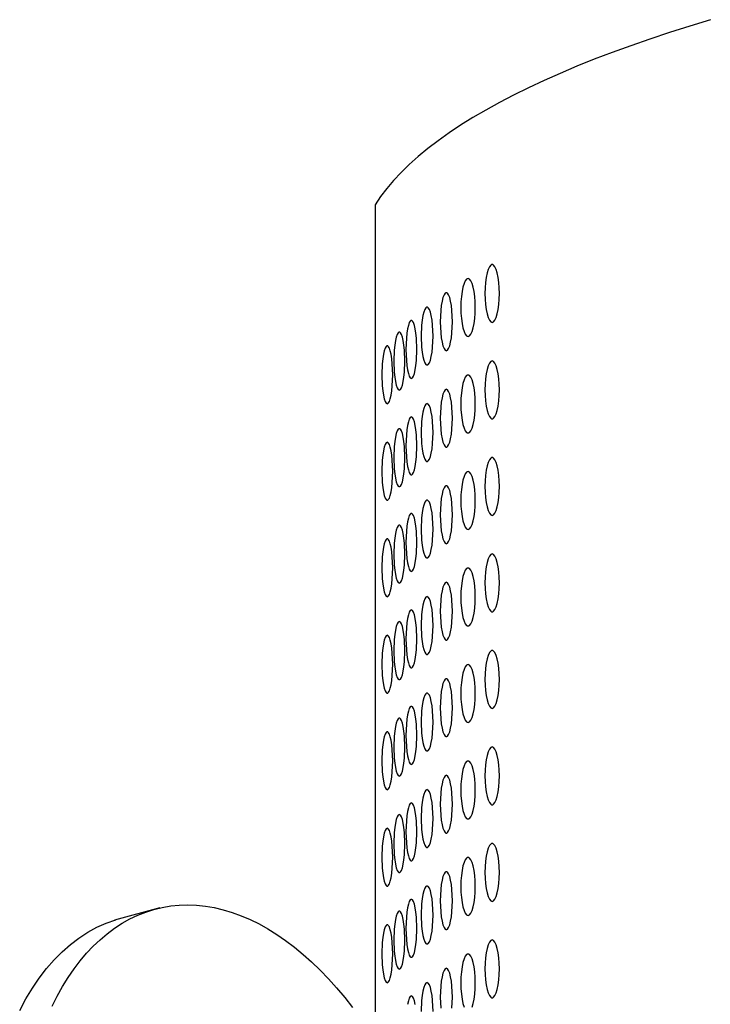
# Model space of a CAD drawing. Extents: x 1412 to 3050, y -5180 to -3915.
# Drawn here: x 1432 to 1489, y -4174 to -4092 of the extents above; entities that cross this region are included whole.
import ezdxf

# ---------------------------------------------------------------- set-up
doc = ezdxf.new("R2010")
doc.units = 0
doc.linetypes.add('SOLID', pattern=[0])
doc.layers.add('ASSI', color=7, linetype='Continuous')
doc.layers.add('FC', color=7, linetype='Continuous')

msp = doc.modelspace()

# ---------------------------------------------------------------- linework, layer by layer
at = {"layer": 'ASSI', "color": 7, "linetype": 'SOLID'}
msp.add_lwpolyline([(1489.383, -4091.951), (1487.658, -4092.475), (1485.978, -4093.009), (1484.345, -4093.552), (1482.76, -4094.105), (1481.222, -4094.666), (1479.734, -4095.235), (1478.295, -4095.813), (1476.907, -4096.399), (1475.57, -4096.993), (1474.284, -4097.594), (1473.051, -4098.202), (1471.87, -4098.817), (1470.744, -4099.438), (1469.671, -4100.066), (1468.653, -4100.699), (1467.689, -4101.338), (1466.782, -4101.982), (1465.93, -4102.632), (1465.135, -4103.286), (1464.397, -4103.944), (1463.715, -4104.606), (1463.092, -4105.272), (1462.526, -4105.941), (1462.018, -4106.613), (1461.568, -4107.288)], dxfattribs=at)
at = {"layer": 'FC', "color": 7, "linetype": 'SOLID'}
for p, q in [((1461.568, -4107.288), (1461.568, -4195.367)), ((1443.712, -4165.587), (1439.947, -4166.596))]:
    msp.add_line(p, q, dxfattribs=at)
for points in [[(1471.868, -4114.645), (1471.857, -4114.176), (1471.823, -4113.726), (1471.767, -4113.311), (1471.693, -4112.947), (1471.602, -4112.649), (1471.498, -4112.427), (1471.385, -4112.291), (1471.327, -4112.256), (1471.268, -4112.245), (1471.209, -4112.256), (1471.151, -4112.291), (1471.039, -4112.427), (1470.935, -4112.649), (1470.844, -4112.947), (1470.769, -4113.311), (1470.714, -4113.726), (1470.68, -4114.176), (1470.668, -4114.645), (1470.68, -4115.113), (1470.714, -4115.563), (1470.769, -4115.978), (1470.844, -4116.342), (1470.935, -4116.64), (1471.039, -4116.862), (1471.151, -4116.998), (1471.209, -4117.033), (1471.268, -4117.045), (1471.327, -4117.033), (1471.385, -4116.998), (1471.498, -4116.862), (1471.602, -4116.64), (1471.693, -4116.342), (1471.767, -4115.978), (1471.823, -4115.563), (1471.857, -4115.113), (1471.868, -4114.645)], [(1469.868, -4115.812), (1469.857, -4115.343), (1469.823, -4114.893), (1469.767, -4114.478), (1469.693, -4114.114), (1469.602, -4113.816), (1469.498, -4113.594), (1469.385, -4113.458), (1469.327, -4113.423), (1469.268, -4113.412), (1469.209, -4113.423), (1469.151, -4113.458), (1469.039, -4113.594), (1468.935, -4113.816), (1468.844, -4114.114), (1468.769, -4114.478), (1468.714, -4114.893), (1468.68, -4115.343), (1468.668, -4115.812), (1468.68, -4116.28), (1468.714, -4116.73), (1468.769, -4117.145), (1468.844, -4117.509), (1468.935, -4117.807), (1469.039, -4118.029), (1469.151, -4118.165), (1469.209, -4118.2), (1469.268, -4118.212), (1469.327, -4118.2), (1469.385, -4118.165), (1469.498, -4118.029), (1469.602, -4117.807), (1469.693, -4117.509), (1469.767, -4117.145), (1469.823, -4116.73), (1469.857, -4116.28), (1469.868, -4115.812)], [(1467.968, -4116.991), (1467.93, -4116.073), (1467.884, -4115.658), (1467.822, -4115.294), (1467.746, -4114.996), (1467.66, -4114.774), (1467.566, -4114.637), (1467.517, -4114.603), (1467.468, -4114.591), (1467.419, -4114.603), (1467.371, -4114.637), (1467.277, -4114.774), (1467.19, -4114.996), (1467.115, -4115.294), (1467.052, -4115.658), (1467.006, -4116.073), (1466.968, -4116.991), (1467.006, -4117.91), (1467.052, -4118.325), (1467.115, -4118.688), (1467.19, -4118.987), (1467.277, -4119.209), (1467.371, -4119.345), (1467.419, -4119.38), (1467.468, -4119.391), (1467.517, -4119.38), (1467.566, -4119.345), (1467.66, -4119.209), (1467.746, -4118.987), (1467.822, -4118.688), (1467.884, -4118.325), (1467.93, -4117.91), (1467.968, -4116.991)], [(1466.368, -4118.181), (1466.33, -4117.263), (1466.284, -4116.848), (1466.222, -4116.484), (1466.146, -4116.186), (1466.06, -4115.964), (1465.966, -4115.827), (1465.917, -4115.793), (1465.868, -4115.781), (1465.819, -4115.793), (1465.771, -4115.827), (1465.677, -4115.964), (1465.59, -4116.186), (1465.515, -4116.484), (1465.452, -4116.848), (1465.406, -4117.263), (1465.368, -4118.181), (1465.406, -4119.1), (1465.452, -4119.515), (1465.515, -4119.878), (1465.59, -4120.177), (1465.677, -4120.398), (1465.771, -4120.535), (1465.819, -4120.57), (1465.868, -4120.581), (1465.917, -4120.57), (1465.966, -4120.535), (1466.06, -4120.398), (1466.146, -4120.177), (1466.222, -4119.878), (1466.284, -4119.515), (1466.33, -4119.1), (1466.368, -4118.181)], [(1465.018, -4119.286), (1464.984, -4118.367), (1464.942, -4117.952), (1464.886, -4117.589), (1464.818, -4117.29), (1464.74, -4117.068), (1464.656, -4116.932), (1464.612, -4116.897), (1464.568, -4116.886), (1464.524, -4116.897), (1464.48, -4116.932), (1464.396, -4117.068), (1464.318, -4117.29), (1464.25, -4117.589), (1464.194, -4117.952), (1464.152, -4118.367), (1464.118, -4119.286), (1464.152, -4120.204), (1464.194, -4120.619), (1464.25, -4120.983), (1464.318, -4121.281), (1464.396, -4121.503), (1464.48, -4121.64), (1464.524, -4121.674), (1464.568, -4121.686), (1464.612, -4121.674), (1464.656, -4121.64), (1464.74, -4121.503), (1464.818, -4121.281), (1464.886, -4120.983), (1464.942, -4120.619), (1464.984, -4120.204), (1465.018, -4119.286)], [(1464.018, -4120.257), (1463.984, -4119.339), (1463.942, -4118.924), (1463.886, -4118.56), (1463.818, -4118.262), (1463.74, -4118.04), (1463.656, -4117.903), (1463.612, -4117.869), (1463.568, -4117.857), (1463.524, -4117.869), (1463.48, -4117.903), (1463.396, -4118.04), (1463.318, -4118.262), (1463.25, -4118.56), (1463.194, -4118.924), (1463.152, -4119.339), (1463.118, -4120.257), (1463.152, -4121.176), (1463.194, -4121.591), (1463.25, -4121.954), (1463.318, -4122.253), (1463.396, -4122.475), (1463.48, -4122.611), (1463.524, -4122.646), (1463.568, -4122.657), (1463.612, -4122.646), (1463.656, -4122.611), (1463.74, -4122.475), (1463.818, -4122.253), (1463.886, -4121.954), (1463.942, -4121.591), (1463.984, -4121.176), (1464.018, -4120.257)], [(1463.018, -4121.388), (1462.984, -4120.47), (1462.942, -4120.055), (1462.886, -4119.691), (1462.818, -4119.393), (1462.74, -4119.171), (1462.656, -4119.034), (1462.612, -4119), (1462.568, -4118.988), (1462.524, -4119), (1462.48, -4119.034), (1462.396, -4119.171), (1462.318, -4119.393), (1462.25, -4119.691), (1462.194, -4120.055), (1462.152, -4120.47), (1462.118, -4121.388), (1462.152, -4122.307), (1462.194, -4122.722), (1462.25, -4123.085), (1462.318, -4123.384), (1462.396, -4123.605), (1462.48, -4123.742), (1462.524, -4123.777), (1462.568, -4123.788), (1462.612, -4123.777), (1462.656, -4123.742), (1462.74, -4123.605), (1462.818, -4123.384), (1462.886, -4123.085), (1462.942, -4122.722), (1462.984, -4122.307), (1463.018, -4121.388)], [(1471.868, -4122.645), (1471.857, -4122.176), (1471.823, -4121.726), (1471.767, -4121.311), (1471.693, -4120.947), (1471.602, -4120.649), (1471.498, -4120.427), (1471.385, -4120.291), (1471.327, -4120.256), (1471.268, -4120.245), (1471.209, -4120.256), (1471.151, -4120.291), (1471.039, -4120.427), (1470.935, -4120.649), (1470.844, -4120.947), (1470.769, -4121.311), (1470.714, -4121.726), (1470.68, -4122.176), (1470.668, -4122.645), (1470.68, -4123.113), (1470.714, -4123.563), (1470.769, -4123.978), (1470.844, -4124.342), (1470.935, -4124.64), (1471.039, -4124.862), (1471.151, -4124.998), (1471.209, -4125.033), (1471.268, -4125.045), (1471.327, -4125.033), (1471.385, -4124.998), (1471.498, -4124.862), (1471.602, -4124.64), (1471.693, -4124.342), (1471.767, -4123.978), (1471.823, -4123.563), (1471.857, -4123.113), (1471.868, -4122.645)], [(1469.868, -4123.812), (1469.857, -4123.343), (1469.823, -4122.893), (1469.767, -4122.478), (1469.693, -4122.114), (1469.602, -4121.816), (1469.498, -4121.594), (1469.385, -4121.458), (1469.327, -4121.423), (1469.268, -4121.412), (1469.209, -4121.423), (1469.151, -4121.458), (1469.039, -4121.594), (1468.935, -4121.816), (1468.844, -4122.114), (1468.769, -4122.478), (1468.714, -4122.893), (1468.68, -4123.343), (1468.668, -4123.812), (1468.68, -4124.28), (1468.714, -4124.73), (1468.769, -4125.145), (1468.844, -4125.509), (1468.935, -4125.807), (1469.039, -4126.029), (1469.151, -4126.165), (1469.209, -4126.2), (1469.268, -4126.212), (1469.327, -4126.2), (1469.385, -4126.165), (1469.498, -4126.029), (1469.602, -4125.807), (1469.693, -4125.509), (1469.767, -4125.145), (1469.823, -4124.73), (1469.857, -4124.28), (1469.868, -4123.812)], [(1467.968, -4124.991), (1467.93, -4124.073), (1467.884, -4123.658), (1467.822, -4123.294), (1467.746, -4122.996), (1467.66, -4122.774), (1467.566, -4122.637), (1467.517, -4122.603), (1467.468, -4122.591), (1467.419, -4122.603), (1467.371, -4122.637), (1467.277, -4122.774), (1467.19, -4122.996), (1467.115, -4123.294), (1467.052, -4123.658), (1467.006, -4124.073), (1466.968, -4124.991), (1467.006, -4125.91), (1467.052, -4126.325), (1467.115, -4126.688), (1467.19, -4126.987), (1467.277, -4127.209), (1467.371, -4127.345), (1467.419, -4127.38), (1467.468, -4127.391), (1467.517, -4127.38), (1467.566, -4127.345), (1467.66, -4127.209), (1467.746, -4126.987), (1467.822, -4126.688), (1467.884, -4126.325), (1467.93, -4125.91), (1467.968, -4124.991)], [(1466.368, -4126.181), (1466.33, -4125.263), (1466.284, -4124.848), (1466.222, -4124.484), (1466.146, -4124.186), (1466.06, -4123.964), (1465.966, -4123.827), (1465.917, -4123.793), (1465.868, -4123.781), (1465.819, -4123.793), (1465.771, -4123.827), (1465.677, -4123.964), (1465.59, -4124.186), (1465.515, -4124.484), (1465.452, -4124.848), (1465.406, -4125.263), (1465.368, -4126.181), (1465.406, -4127.1), (1465.452, -4127.515), (1465.515, -4127.878), (1465.59, -4128.177), (1465.677, -4128.398), (1465.771, -4128.535), (1465.819, -4128.57), (1465.868, -4128.581), (1465.917, -4128.57), (1465.966, -4128.535), (1466.06, -4128.398), (1466.146, -4128.177), (1466.222, -4127.878), (1466.284, -4127.515), (1466.33, -4127.1), (1466.368, -4126.181)], [(1465.018, -4127.286), (1464.984, -4126.367), (1464.942, -4125.952), (1464.886, -4125.589), (1464.818, -4125.29), (1464.74, -4125.068), (1464.656, -4124.932), (1464.612, -4124.897), (1464.568, -4124.886), (1464.524, -4124.897), (1464.48, -4124.932), (1464.396, -4125.068), (1464.318, -4125.29), (1464.25, -4125.589), (1464.194, -4125.952), (1464.152, -4126.367), (1464.118, -4127.286), (1464.152, -4128.204), (1464.194, -4128.619), (1464.25, -4128.983), (1464.318, -4129.281), (1464.396, -4129.503), (1464.48, -4129.64), (1464.524, -4129.674), (1464.568, -4129.686), (1464.612, -4129.674), (1464.656, -4129.64), (1464.74, -4129.503), (1464.818, -4129.281), (1464.886, -4128.983), (1464.942, -4128.619), (1464.984, -4128.204), (1465.018, -4127.286)], [(1464.018, -4128.257), (1463.984, -4127.339), (1463.942, -4126.924), (1463.886, -4126.56), (1463.818, -4126.262), (1463.74, -4126.04), (1463.656, -4125.903), (1463.612, -4125.869), (1463.568, -4125.857), (1463.524, -4125.869), (1463.48, -4125.903), (1463.396, -4126.04), (1463.318, -4126.262), (1463.25, -4126.56), (1463.194, -4126.924), (1463.152, -4127.339), (1463.118, -4128.257), (1463.152, -4129.176), (1463.194, -4129.591), (1463.25, -4129.954), (1463.318, -4130.253), (1463.396, -4130.475), (1463.48, -4130.611), (1463.524, -4130.646), (1463.568, -4130.657), (1463.612, -4130.646), (1463.656, -4130.611), (1463.74, -4130.475), (1463.818, -4130.253), (1463.886, -4129.954), (1463.942, -4129.591), (1463.984, -4129.176), (1464.018, -4128.257)], [(1463.018, -4129.388), (1462.984, -4128.47), (1462.942, -4128.055), (1462.886, -4127.691), (1462.818, -4127.393), (1462.74, -4127.171), (1462.656, -4127.034), (1462.612, -4127), (1462.568, -4126.988), (1462.524, -4127), (1462.48, -4127.034), (1462.396, -4127.171), (1462.318, -4127.393), (1462.25, -4127.691), (1462.194, -4128.055), (1462.152, -4128.47), (1462.118, -4129.388), (1462.152, -4130.307), (1462.194, -4130.722), (1462.25, -4131.085), (1462.318, -4131.384), (1462.396, -4131.605), (1462.48, -4131.742), (1462.524, -4131.777), (1462.568, -4131.788), (1462.612, -4131.777), (1462.656, -4131.742), (1462.74, -4131.605), (1462.818, -4131.384), (1462.886, -4131.085), (1462.942, -4130.722), (1462.984, -4130.307), (1463.018, -4129.388)], [(1471.868, -4130.645), (1471.857, -4130.176), (1471.823, -4129.726), (1471.767, -4129.311), (1471.693, -4128.947), (1471.602, -4128.649), (1471.498, -4128.427), (1471.385, -4128.291), (1471.327, -4128.256), (1471.268, -4128.245), (1471.209, -4128.256), (1471.151, -4128.291), (1471.039, -4128.427), (1470.935, -4128.649), (1470.844, -4128.947), (1470.769, -4129.311), (1470.714, -4129.726), (1470.68, -4130.176), (1470.668, -4130.645), (1470.68, -4131.113), (1470.714, -4131.563), (1470.769, -4131.978), (1470.844, -4132.342), (1470.935, -4132.64), (1471.039, -4132.862), (1471.151, -4132.998), (1471.209, -4133.033), (1471.268, -4133.045), (1471.327, -4133.033), (1471.385, -4132.998), (1471.498, -4132.862), (1471.602, -4132.64), (1471.693, -4132.342), (1471.767, -4131.978), (1471.823, -4131.563), (1471.857, -4131.113), (1471.868, -4130.645)], [(1469.868, -4131.812), (1469.857, -4131.343), (1469.823, -4130.893), (1469.767, -4130.478), (1469.693, -4130.114), (1469.602, -4129.816), (1469.498, -4129.594), (1469.385, -4129.458), (1469.327, -4129.423), (1469.268, -4129.412), (1469.209, -4129.423), (1469.151, -4129.458), (1469.039, -4129.594), (1468.935, -4129.816), (1468.844, -4130.114), (1468.769, -4130.478), (1468.714, -4130.893), (1468.68, -4131.343), (1468.668, -4131.812), (1468.68, -4132.28), (1468.714, -4132.73), (1468.769, -4133.145), (1468.844, -4133.509), (1468.935, -4133.807), (1469.039, -4134.029), (1469.151, -4134.165), (1469.209, -4134.2), (1469.268, -4134.212), (1469.327, -4134.2), (1469.385, -4134.165), (1469.498, -4134.029), (1469.602, -4133.807), (1469.693, -4133.509), (1469.767, -4133.145), (1469.823, -4132.73), (1469.857, -4132.28), (1469.868, -4131.812)], [(1467.968, -4132.991), (1467.93, -4132.073), (1467.884, -4131.658), (1467.822, -4131.294), (1467.746, -4130.996), (1467.66, -4130.774), (1467.566, -4130.637), (1467.517, -4130.603), (1467.468, -4130.591), (1467.419, -4130.603), (1467.371, -4130.637), (1467.277, -4130.774), (1467.19, -4130.996), (1467.115, -4131.294), (1467.052, -4131.658), (1467.006, -4132.073), (1466.968, -4132.991), (1467.006, -4133.91), (1467.052, -4134.325), (1467.115, -4134.688), (1467.19, -4134.987), (1467.277, -4135.209), (1467.371, -4135.345), (1467.419, -4135.38), (1467.468, -4135.391), (1467.517, -4135.38), (1467.566, -4135.345), (1467.66, -4135.209), (1467.746, -4134.987), (1467.822, -4134.688), (1467.884, -4134.325), (1467.93, -4133.91), (1467.968, -4132.991)], [(1466.368, -4134.181), (1466.33, -4133.263), (1466.284, -4132.848), (1466.222, -4132.484), (1466.146, -4132.186), (1466.06, -4131.964), (1465.966, -4131.827), (1465.917, -4131.793), (1465.868, -4131.781), (1465.819, -4131.793), (1465.771, -4131.827), (1465.677, -4131.964), (1465.59, -4132.186), (1465.515, -4132.484), (1465.452, -4132.848), (1465.406, -4133.263), (1465.368, -4134.181), (1465.406, -4135.1), (1465.452, -4135.515), (1465.515, -4135.878), (1465.59, -4136.177), (1465.677, -4136.398), (1465.771, -4136.535), (1465.819, -4136.57), (1465.868, -4136.581), (1465.917, -4136.57), (1465.966, -4136.535), (1466.06, -4136.398), (1466.146, -4136.177), (1466.222, -4135.878), (1466.284, -4135.515), (1466.33, -4135.1), (1466.368, -4134.181)], [(1465.018, -4135.286), (1464.984, -4134.367), (1464.942, -4133.952), (1464.886, -4133.589), (1464.818, -4133.29), (1464.74, -4133.068), (1464.656, -4132.932), (1464.612, -4132.897), (1464.568, -4132.886), (1464.524, -4132.897), (1464.48, -4132.932), (1464.396, -4133.068), (1464.318, -4133.29), (1464.25, -4133.589), (1464.194, -4133.952), (1464.152, -4134.367), (1464.118, -4135.286), (1464.152, -4136.204), (1464.194, -4136.619), (1464.25, -4136.983), (1464.318, -4137.281), (1464.396, -4137.503), (1464.48, -4137.64), (1464.524, -4137.674), (1464.568, -4137.686), (1464.612, -4137.674), (1464.656, -4137.64), (1464.74, -4137.503), (1464.818, -4137.281), (1464.886, -4136.983), (1464.942, -4136.619), (1464.984, -4136.204), (1465.018, -4135.286)], [(1464.018, -4136.257), (1463.984, -4135.339), (1463.942, -4134.924), (1463.886, -4134.56), (1463.818, -4134.262), (1463.74, -4134.04), (1463.656, -4133.903), (1463.612, -4133.869), (1463.568, -4133.857), (1463.524, -4133.869), (1463.48, -4133.903), (1463.396, -4134.04), (1463.318, -4134.262), (1463.25, -4134.56), (1463.194, -4134.924), (1463.152, -4135.339), (1463.118, -4136.257), (1463.152, -4137.176), (1463.194, -4137.591), (1463.25, -4137.954), (1463.318, -4138.253), (1463.396, -4138.475), (1463.48, -4138.611), (1463.524, -4138.646), (1463.568, -4138.657), (1463.612, -4138.646), (1463.656, -4138.611), (1463.74, -4138.475), (1463.818, -4138.253), (1463.886, -4137.954), (1463.942, -4137.591), (1463.984, -4137.176), (1464.018, -4136.257)], [(1463.018, -4137.388), (1462.984, -4136.47), (1462.942, -4136.055), (1462.886, -4135.691), (1462.818, -4135.393), (1462.74, -4135.171), (1462.656, -4135.034), (1462.612, -4135), (1462.568, -4134.988), (1462.524, -4135), (1462.48, -4135.034), (1462.396, -4135.171), (1462.318, -4135.393), (1462.25, -4135.691), (1462.194, -4136.055), (1462.152, -4136.47), (1462.118, -4137.388), (1462.152, -4138.307), (1462.194, -4138.722), (1462.25, -4139.085), (1462.318, -4139.384), (1462.396, -4139.605), (1462.48, -4139.742), (1462.524, -4139.777), (1462.568, -4139.788), (1462.612, -4139.777), (1462.656, -4139.742), (1462.74, -4139.605), (1462.818, -4139.384), (1462.886, -4139.085), (1462.942, -4138.722), (1462.984, -4138.307), (1463.018, -4137.388)], [(1471.868, -4138.645), (1471.857, -4138.176), (1471.823, -4137.726), (1471.767, -4137.311), (1471.693, -4136.947), (1471.602, -4136.649), (1471.498, -4136.427), (1471.385, -4136.291), (1471.327, -4136.256), (1471.268, -4136.245), (1471.209, -4136.256), (1471.151, -4136.291), (1471.039, -4136.427), (1470.935, -4136.649), (1470.844, -4136.947), (1470.769, -4137.311), (1470.714, -4137.726), (1470.68, -4138.176), (1470.668, -4138.645), (1470.68, -4139.113), (1470.714, -4139.563), (1470.769, -4139.978), (1470.844, -4140.342), (1470.935, -4140.64), (1471.039, -4140.862), (1471.151, -4140.998), (1471.209, -4141.033), (1471.268, -4141.045), (1471.327, -4141.033), (1471.385, -4140.998), (1471.498, -4140.862), (1471.602, -4140.64), (1471.693, -4140.342), (1471.767, -4139.978), (1471.823, -4139.563), (1471.857, -4139.113), (1471.868, -4138.645)], [(1469.868, -4139.812), (1469.857, -4139.343), (1469.823, -4138.893), (1469.767, -4138.478), (1469.693, -4138.114), (1469.602, -4137.816), (1469.498, -4137.594), (1469.385, -4137.458), (1469.327, -4137.423), (1469.268, -4137.412), (1469.209, -4137.423), (1469.151, -4137.458), (1469.039, -4137.594), (1468.935, -4137.816), (1468.844, -4138.114), (1468.769, -4138.478), (1468.714, -4138.893), (1468.68, -4139.343), (1468.668, -4139.812), (1468.68, -4140.28), (1468.714, -4140.73), (1468.769, -4141.145), (1468.844, -4141.509), (1468.935, -4141.807), (1469.039, -4142.029), (1469.151, -4142.165), (1469.209, -4142.2), (1469.268, -4142.212), (1469.327, -4142.2), (1469.385, -4142.165), (1469.498, -4142.029), (1469.602, -4141.807), (1469.693, -4141.509), (1469.767, -4141.145), (1469.823, -4140.73), (1469.857, -4140.28), (1469.868, -4139.812)], [(1467.968, -4140.991), (1467.93, -4140.073), (1467.884, -4139.658), (1467.822, -4139.294), (1467.746, -4138.996), (1467.66, -4138.774), (1467.566, -4138.637), (1467.517, -4138.603), (1467.468, -4138.591), (1467.419, -4138.603), (1467.371, -4138.637), (1467.277, -4138.774), (1467.19, -4138.996), (1467.115, -4139.294), (1467.052, -4139.658), (1467.006, -4140.073), (1466.968, -4140.991), (1467.006, -4141.91), (1467.052, -4142.325), (1467.115, -4142.688), (1467.19, -4142.987), (1467.277, -4143.209), (1467.371, -4143.345), (1467.419, -4143.38), (1467.468, -4143.391), (1467.517, -4143.38), (1467.566, -4143.345), (1467.66, -4143.209), (1467.746, -4142.987), (1467.822, -4142.688), (1467.884, -4142.325), (1467.93, -4141.91), (1467.968, -4140.991)], [(1466.368, -4142.181), (1466.33, -4141.263), (1466.284, -4140.848), (1466.222, -4140.484), (1466.146, -4140.186), (1466.06, -4139.964), (1465.966, -4139.827), (1465.917, -4139.793), (1465.868, -4139.781), (1465.819, -4139.793), (1465.771, -4139.827), (1465.677, -4139.964), (1465.59, -4140.186), (1465.515, -4140.484), (1465.452, -4140.848), (1465.406, -4141.263), (1465.368, -4142.181), (1465.406, -4143.1), (1465.452, -4143.515), (1465.515, -4143.878), (1465.59, -4144.177), (1465.677, -4144.398), (1465.771, -4144.535), (1465.819, -4144.57), (1465.868, -4144.581), (1465.917, -4144.57), (1465.966, -4144.535), (1466.06, -4144.398), (1466.146, -4144.177), (1466.222, -4143.878), (1466.284, -4143.515), (1466.33, -4143.1), (1466.368, -4142.181)], [(1465.018, -4143.286), (1464.984, -4142.367), (1464.942, -4141.952), (1464.886, -4141.589), (1464.818, -4141.29), (1464.74, -4141.068), (1464.656, -4140.932), (1464.612, -4140.897), (1464.568, -4140.886), (1464.524, -4140.897), (1464.48, -4140.932), (1464.396, -4141.068), (1464.318, -4141.29), (1464.25, -4141.589), (1464.194, -4141.952), (1464.152, -4142.367), (1464.118, -4143.286), (1464.152, -4144.204), (1464.194, -4144.619), (1464.25, -4144.983), (1464.318, -4145.281), (1464.396, -4145.503), (1464.48, -4145.64), (1464.524, -4145.674), (1464.568, -4145.686), (1464.612, -4145.674), (1464.656, -4145.64), (1464.74, -4145.503), (1464.818, -4145.281), (1464.886, -4144.983), (1464.942, -4144.619), (1464.984, -4144.204), (1465.018, -4143.286)], [(1464.018, -4144.257), (1463.984, -4143.339), (1463.942, -4142.924), (1463.886, -4142.56), (1463.818, -4142.262), (1463.74, -4142.04), (1463.656, -4141.903), (1463.612, -4141.869), (1463.568, -4141.857), (1463.524, -4141.869), (1463.48, -4141.903), (1463.396, -4142.04), (1463.318, -4142.262), (1463.25, -4142.56), (1463.194, -4142.924), (1463.152, -4143.339), (1463.118, -4144.257), (1463.152, -4145.176), (1463.194, -4145.591), (1463.25, -4145.954), (1463.318, -4146.253), (1463.396, -4146.475), (1463.48, -4146.611), (1463.524, -4146.646), (1463.568, -4146.657), (1463.612, -4146.646), (1463.656, -4146.611), (1463.74, -4146.475), (1463.818, -4146.253), (1463.886, -4145.954), (1463.942, -4145.591), (1463.984, -4145.176), (1464.018, -4144.257)], [(1463.018, -4145.388), (1462.984, -4144.47), (1462.942, -4144.055), (1462.886, -4143.691), (1462.818, -4143.393), (1462.74, -4143.171), (1462.656, -4143.034), (1462.612, -4143), (1462.568, -4142.988), (1462.524, -4143), (1462.48, -4143.034), (1462.396, -4143.171), (1462.318, -4143.393), (1462.25, -4143.691), (1462.194, -4144.055), (1462.152, -4144.47), (1462.118, -4145.388), (1462.152, -4146.307), (1462.194, -4146.722), (1462.25, -4147.085), (1462.318, -4147.384), (1462.396, -4147.605), (1462.48, -4147.742), (1462.524, -4147.777), (1462.568, -4147.788), (1462.612, -4147.777), (1462.656, -4147.742), (1462.74, -4147.605), (1462.818, -4147.384), (1462.886, -4147.085), (1462.942, -4146.722), (1462.984, -4146.307), (1463.018, -4145.388)], [(1471.868, -4146.645), (1471.857, -4146.176), (1471.823, -4145.726), (1471.767, -4145.311), (1471.693, -4144.947), (1471.602, -4144.649), (1471.498, -4144.427), (1471.385, -4144.291), (1471.327, -4144.256), (1471.268, -4144.245), (1471.209, -4144.256), (1471.151, -4144.291), (1471.039, -4144.427), (1470.935, -4144.649), (1470.844, -4144.947), (1470.769, -4145.311), (1470.714, -4145.726), (1470.68, -4146.176), (1470.668, -4146.645), (1470.68, -4147.113), (1470.714, -4147.563), (1470.769, -4147.978), (1470.844, -4148.342), (1470.935, -4148.64), (1471.039, -4148.862), (1471.151, -4148.998), (1471.209, -4149.033), (1471.268, -4149.045), (1471.327, -4149.033), (1471.385, -4148.998), (1471.498, -4148.862), (1471.602, -4148.64), (1471.693, -4148.342), (1471.767, -4147.978), (1471.823, -4147.563), (1471.857, -4147.113), (1471.868, -4146.645)], [(1469.868, -4147.812), (1469.857, -4147.343), (1469.823, -4146.893), (1469.767, -4146.478), (1469.693, -4146.114), (1469.602, -4145.816), (1469.498, -4145.594), (1469.385, -4145.458), (1469.327, -4145.423), (1469.268, -4145.412), (1469.209, -4145.423), (1469.151, -4145.458), (1469.039, -4145.594), (1468.935, -4145.816), (1468.844, -4146.114), (1468.769, -4146.478), (1468.714, -4146.893), (1468.68, -4147.343), (1468.668, -4147.812), (1468.68, -4148.28), (1468.714, -4148.73), (1468.769, -4149.145), (1468.844, -4149.509), (1468.935, -4149.807), (1469.039, -4150.029), (1469.151, -4150.165), (1469.209, -4150.2), (1469.268, -4150.212), (1469.327, -4150.2), (1469.385, -4150.165), (1469.498, -4150.029), (1469.602, -4149.807), (1469.693, -4149.509), (1469.767, -4149.145), (1469.823, -4148.73), (1469.857, -4148.28), (1469.868, -4147.812)], [(1467.968, -4148.991), (1467.93, -4148.073), (1467.884, -4147.658), (1467.822, -4147.294), (1467.746, -4146.996), (1467.66, -4146.774), (1467.566, -4146.637), (1467.517, -4146.603), (1467.468, -4146.591), (1467.419, -4146.603), (1467.371, -4146.637), (1467.277, -4146.774), (1467.19, -4146.996), (1467.115, -4147.294), (1467.052, -4147.658), (1467.006, -4148.073), (1466.968, -4148.991), (1467.006, -4149.91), (1467.052, -4150.325), (1467.115, -4150.688), (1467.19, -4150.987), (1467.277, -4151.209), (1467.371, -4151.345), (1467.419, -4151.38), (1467.468, -4151.391), (1467.517, -4151.38), (1467.566, -4151.345), (1467.66, -4151.209), (1467.746, -4150.987), (1467.822, -4150.688), (1467.884, -4150.325), (1467.93, -4149.91), (1467.968, -4148.991)], [(1466.368, -4150.181), (1466.33, -4149.263), (1466.284, -4148.848), (1466.222, -4148.484), (1466.146, -4148.186), (1466.06, -4147.964), (1465.966, -4147.827), (1465.917, -4147.793), (1465.868, -4147.781), (1465.819, -4147.793), (1465.771, -4147.827), (1465.677, -4147.964), (1465.59, -4148.186), (1465.515, -4148.484), (1465.452, -4148.848), (1465.406, -4149.263), (1465.368, -4150.181), (1465.406, -4151.1), (1465.452, -4151.515), (1465.515, -4151.878), (1465.59, -4152.177), (1465.677, -4152.398), (1465.771, -4152.535), (1465.819, -4152.57), (1465.868, -4152.581), (1465.917, -4152.57), (1465.966, -4152.535), (1466.06, -4152.398), (1466.146, -4152.177), (1466.222, -4151.878), (1466.284, -4151.515), (1466.33, -4151.1), (1466.368, -4150.181)], [(1465.018, -4151.286), (1464.984, -4150.367), (1464.942, -4149.952), (1464.886, -4149.589), (1464.818, -4149.29), (1464.74, -4149.068), (1464.656, -4148.932), (1464.612, -4148.897), (1464.568, -4148.886), (1464.524, -4148.897), (1464.48, -4148.932), (1464.396, -4149.068), (1464.318, -4149.29), (1464.25, -4149.589), (1464.194, -4149.952), (1464.152, -4150.367), (1464.118, -4151.286), (1464.152, -4152.204), (1464.194, -4152.619), (1464.25, -4152.983), (1464.318, -4153.281), (1464.396, -4153.503), (1464.48, -4153.64), (1464.524, -4153.674), (1464.568, -4153.686), (1464.612, -4153.674), (1464.656, -4153.64), (1464.74, -4153.503), (1464.818, -4153.281), (1464.886, -4152.983), (1464.942, -4152.619), (1464.984, -4152.204), (1465.018, -4151.286)], [(1464.018, -4152.257), (1463.984, -4151.339), (1463.942, -4150.924), (1463.886, -4150.56), (1463.818, -4150.262), (1463.74, -4150.04), (1463.656, -4149.903), (1463.612, -4149.869), (1463.568, -4149.857), (1463.524, -4149.869), (1463.48, -4149.903), (1463.396, -4150.04), (1463.318, -4150.262), (1463.25, -4150.56), (1463.194, -4150.924), (1463.152, -4151.339), (1463.118, -4152.257), (1463.152, -4153.176), (1463.194, -4153.591), (1463.25, -4153.954), (1463.318, -4154.253), (1463.396, -4154.475), (1463.48, -4154.611), (1463.524, -4154.646), (1463.568, -4154.657), (1463.612, -4154.646), (1463.656, -4154.611), (1463.74, -4154.475), (1463.818, -4154.253), (1463.886, -4153.954), (1463.942, -4153.591), (1463.984, -4153.176), (1464.018, -4152.257)], [(1463.018, -4153.388), (1462.984, -4152.47), (1462.942, -4152.055), (1462.886, -4151.691), (1462.818, -4151.393), (1462.74, -4151.171), (1462.656, -4151.034), (1462.612, -4151), (1462.568, -4150.988), (1462.524, -4151), (1462.48, -4151.034), (1462.396, -4151.171), (1462.318, -4151.393), (1462.25, -4151.691), (1462.194, -4152.055), (1462.152, -4152.47), (1462.118, -4153.388), (1462.152, -4154.307), (1462.194, -4154.722), (1462.25, -4155.085), (1462.318, -4155.384), (1462.396, -4155.605), (1462.48, -4155.742), (1462.524, -4155.777), (1462.568, -4155.788), (1462.612, -4155.777), (1462.656, -4155.742), (1462.74, -4155.605), (1462.818, -4155.384), (1462.886, -4155.085), (1462.942, -4154.722), (1462.984, -4154.307), (1463.018, -4153.388)], [(1471.868, -4154.645), (1471.857, -4154.176), (1471.823, -4153.726), (1471.767, -4153.311), (1471.693, -4152.947), (1471.602, -4152.649), (1471.498, -4152.427), (1471.385, -4152.291), (1471.327, -4152.256), (1471.268, -4152.245), (1471.209, -4152.256), (1471.151, -4152.291), (1471.039, -4152.427), (1470.935, -4152.649), (1470.844, -4152.947), (1470.769, -4153.311), (1470.714, -4153.726), (1470.68, -4154.176), (1470.668, -4154.645), (1470.68, -4155.113), (1470.714, -4155.563), (1470.769, -4155.978), (1470.844, -4156.342), (1470.935, -4156.64), (1471.039, -4156.862), (1471.151, -4156.998), (1471.209, -4157.033), (1471.268, -4157.045), (1471.327, -4157.033), (1471.385, -4156.998), (1471.498, -4156.862), (1471.602, -4156.64), (1471.693, -4156.342), (1471.767, -4155.978), (1471.823, -4155.563), (1471.857, -4155.113), (1471.868, -4154.645)], [(1469.868, -4155.812), (1469.857, -4155.343), (1469.823, -4154.893), (1469.767, -4154.478), (1469.693, -4154.114), (1469.602, -4153.816), (1469.498, -4153.594), (1469.385, -4153.458), (1469.327, -4153.423), (1469.268, -4153.412), (1469.209, -4153.423), (1469.151, -4153.458), (1469.039, -4153.594), (1468.935, -4153.816), (1468.844, -4154.114), (1468.769, -4154.478), (1468.714, -4154.893), (1468.68, -4155.343), (1468.668, -4155.812), (1468.68, -4156.28), (1468.714, -4156.73), (1468.769, -4157.145), (1468.844, -4157.509), (1468.935, -4157.807), (1469.039, -4158.029), (1469.151, -4158.165), (1469.209, -4158.2), (1469.268, -4158.212), (1469.327, -4158.2), (1469.385, -4158.165), (1469.498, -4158.029), (1469.602, -4157.807), (1469.693, -4157.509), (1469.767, -4157.145), (1469.823, -4156.73), (1469.857, -4156.28), (1469.868, -4155.812)], [(1467.968, -4156.991), (1467.93, -4156.073), (1467.884, -4155.658), (1467.822, -4155.294), (1467.746, -4154.996), (1467.66, -4154.774), (1467.566, -4154.637), (1467.517, -4154.603), (1467.468, -4154.591), (1467.419, -4154.603), (1467.371, -4154.637), (1467.277, -4154.774), (1467.19, -4154.996), (1467.115, -4155.294), (1467.052, -4155.658), (1467.006, -4156.073), (1466.968, -4156.991), (1467.006, -4157.91), (1467.052, -4158.325), (1467.115, -4158.688), (1467.19, -4158.987), (1467.277, -4159.209), (1467.371, -4159.345), (1467.419, -4159.38), (1467.468, -4159.391), (1467.517, -4159.38), (1467.566, -4159.345), (1467.66, -4159.209), (1467.746, -4158.987), (1467.822, -4158.688), (1467.884, -4158.325), (1467.93, -4157.91), (1467.968, -4156.991)], [(1466.368, -4158.181), (1466.33, -4157.263), (1466.284, -4156.848), (1466.222, -4156.484), (1466.146, -4156.186), (1466.06, -4155.964), (1465.966, -4155.827), (1465.917, -4155.793), (1465.868, -4155.781), (1465.819, -4155.793), (1465.771, -4155.827), (1465.677, -4155.964), (1465.59, -4156.186), (1465.515, -4156.484), (1465.452, -4156.848), (1465.406, -4157.263), (1465.368, -4158.181), (1465.406, -4159.1), (1465.452, -4159.515), (1465.515, -4159.878), (1465.59, -4160.177), (1465.677, -4160.398), (1465.771, -4160.535), (1465.819, -4160.57), (1465.868, -4160.581), (1465.917, -4160.57), (1465.966, -4160.535), (1466.06, -4160.398), (1466.146, -4160.177), (1466.222, -4159.878), (1466.284, -4159.515), (1466.33, -4159.1), (1466.368, -4158.181)], [(1465.018, -4159.286), (1464.984, -4158.367), (1464.942, -4157.952), (1464.886, -4157.589), (1464.818, -4157.29), (1464.74, -4157.068), (1464.656, -4156.932), (1464.612, -4156.897), (1464.568, -4156.886), (1464.524, -4156.897), (1464.48, -4156.932), (1464.396, -4157.068), (1464.318, -4157.29), (1464.25, -4157.589), (1464.194, -4157.952), (1464.152, -4158.367), (1464.118, -4159.286), (1464.152, -4160.204), (1464.194, -4160.619), (1464.25, -4160.983), (1464.318, -4161.281), (1464.396, -4161.503), (1464.48, -4161.64), (1464.524, -4161.674), (1464.568, -4161.686), (1464.612, -4161.674), (1464.656, -4161.64), (1464.74, -4161.503), (1464.818, -4161.281), (1464.886, -4160.983), (1464.942, -4160.619), (1464.984, -4160.204), (1465.018, -4159.286)], [(1464.018, -4160.257), (1463.984, -4159.339), (1463.942, -4158.924), (1463.886, -4158.56), (1463.818, -4158.262), (1463.74, -4158.04), (1463.656, -4157.903), (1463.612, -4157.869), (1463.568, -4157.857), (1463.524, -4157.869), (1463.48, -4157.903), (1463.396, -4158.04), (1463.318, -4158.262), (1463.25, -4158.56), (1463.194, -4158.924), (1463.152, -4159.339), (1463.118, -4160.257), (1463.152, -4161.176), (1463.194, -4161.591), (1463.25, -4161.954), (1463.318, -4162.253), (1463.396, -4162.475), (1463.48, -4162.611), (1463.524, -4162.646), (1463.568, -4162.657), (1463.612, -4162.646), (1463.656, -4162.611), (1463.74, -4162.475), (1463.818, -4162.253), (1463.886, -4161.954), (1463.942, -4161.591), (1463.984, -4161.176), (1464.018, -4160.257)], [(1463.018, -4161.388), (1462.984, -4160.47), (1462.942, -4160.055), (1462.886, -4159.691), (1462.818, -4159.393), (1462.74, -4159.171), (1462.656, -4159.034), (1462.612, -4159), (1462.568, -4158.988), (1462.524, -4159), (1462.48, -4159.034), (1462.396, -4159.171), (1462.318, -4159.393), (1462.25, -4159.691), (1462.194, -4160.055), (1462.152, -4160.47), (1462.118, -4161.388), (1462.152, -4162.307), (1462.194, -4162.722), (1462.25, -4163.085), (1462.318, -4163.384), (1462.396, -4163.605), (1462.48, -4163.742), (1462.524, -4163.777), (1462.568, -4163.788), (1462.612, -4163.777), (1462.656, -4163.742), (1462.74, -4163.605), (1462.818, -4163.384), (1462.886, -4163.085), (1462.942, -4162.722), (1462.984, -4162.307), (1463.018, -4161.388)], [(1471.868, -4162.645), (1471.857, -4162.176), (1471.823, -4161.726), (1471.767, -4161.311), (1471.693, -4160.947), (1471.602, -4160.649), (1471.498, -4160.427), (1471.385, -4160.291), (1471.327, -4160.256), (1471.268, -4160.245), (1471.209, -4160.256), (1471.151, -4160.291), (1471.039, -4160.427), (1470.935, -4160.649), (1470.844, -4160.947), (1470.769, -4161.311), (1470.714, -4161.726), (1470.68, -4162.176), (1470.668, -4162.645), (1470.68, -4163.113), (1470.714, -4163.563), (1470.769, -4163.978), (1470.844, -4164.342), (1470.935, -4164.64), (1471.039, -4164.862), (1471.151, -4164.998), (1471.209, -4165.033), (1471.268, -4165.045), (1471.327, -4165.033), (1471.385, -4164.998), (1471.498, -4164.862), (1471.602, -4164.64), (1471.693, -4164.342), (1471.767, -4163.978), (1471.823, -4163.563), (1471.857, -4163.113), (1471.868, -4162.645)], [(1469.868, -4163.812), (1469.857, -4163.343), (1469.823, -4162.893), (1469.767, -4162.478), (1469.693, -4162.114), (1469.602, -4161.816), (1469.498, -4161.594), (1469.385, -4161.458), (1469.327, -4161.423), (1469.268, -4161.412), (1469.209, -4161.423), (1469.151, -4161.458), (1469.039, -4161.594), (1468.935, -4161.816), (1468.844, -4162.114), (1468.769, -4162.478), (1468.714, -4162.893), (1468.68, -4163.343), (1468.668, -4163.812), (1468.68, -4164.28), (1468.714, -4164.73), (1468.769, -4165.145), (1468.844, -4165.509), (1468.935, -4165.807), (1469.039, -4166.029), (1469.151, -4166.165), (1469.209, -4166.2), (1469.268, -4166.212), (1469.327, -4166.2), (1469.385, -4166.165), (1469.498, -4166.029), (1469.602, -4165.807), (1469.693, -4165.509), (1469.767, -4165.145), (1469.823, -4164.73), (1469.857, -4164.28), (1469.868, -4163.812)], [(1467.968, -4164.991), (1467.93, -4164.073), (1467.884, -4163.658), (1467.822, -4163.294), (1467.746, -4162.996), (1467.66, -4162.774), (1467.566, -4162.637), (1467.517, -4162.603), (1467.468, -4162.591), (1467.419, -4162.603), (1467.371, -4162.637), (1467.277, -4162.774), (1467.19, -4162.996), (1467.115, -4163.294), (1467.052, -4163.658), (1467.006, -4164.073), (1466.968, -4164.991), (1467.006, -4165.91), (1467.052, -4166.325), (1467.115, -4166.688), (1467.19, -4166.987), (1467.277, -4167.209), (1467.371, -4167.345), (1467.419, -4167.38), (1467.468, -4167.391), (1467.517, -4167.38), (1467.566, -4167.345), (1467.66, -4167.209), (1467.746, -4166.987), (1467.822, -4166.688), (1467.884, -4166.325), (1467.93, -4165.91), (1467.968, -4164.991)], [(1466.368, -4166.181), (1466.33, -4165.263), (1466.284, -4164.848), (1466.222, -4164.484), (1466.146, -4164.186), (1466.06, -4163.964), (1465.966, -4163.827), (1465.917, -4163.793), (1465.868, -4163.781), (1465.819, -4163.793), (1465.771, -4163.827), (1465.677, -4163.964), (1465.59, -4164.186), (1465.515, -4164.484), (1465.452, -4164.848), (1465.406, -4165.263), (1465.368, -4166.181), (1465.406, -4167.1), (1465.452, -4167.515), (1465.515, -4167.878), (1465.59, -4168.177), (1465.677, -4168.398), (1465.771, -4168.535), (1465.819, -4168.57), (1465.868, -4168.581), (1465.917, -4168.57), (1465.966, -4168.535), (1466.06, -4168.398), (1466.146, -4168.177), (1466.222, -4167.878), (1466.284, -4167.515), (1466.33, -4167.1), (1466.368, -4166.181)], [(1434.766, -4173.734), (1435.186, -4172.906), (1435.63, -4172.116), (1436.097, -4171.365), (1436.587, -4170.653), (1437.098, -4169.982), (1437.63, -4169.353), (1438.182, -4168.766), (1438.754, -4168.224), (1439.343, -4167.726), (1439.95, -4167.273), (1440.574, -4166.867), (1441.212, -4166.507), (1441.866, -4166.195), (1442.533, -4165.93), (1443.212, -4165.713), (1443.902, -4165.545), (1444.603, -4165.426), (1445.313, -4165.356), (1446.031, -4165.335), (1446.756, -4165.363), (1447.487, -4165.44), (1448.223, -4165.566), (1448.962, -4165.741), (1449.703, -4165.964), (1450.446, -4166.235), (1451.189, -4166.554), (1451.93, -4166.921), (1452.67, -4167.333), (1453.406, -4167.792), (1454.138, -4168.297), (1454.863, -4168.845), (1455.583, -4169.438), (1456.294, -4170.073), (1456.996, -4170.749), (1457.688, -4171.467), (1458.369, -4172.224), (1459.037, -4173.019), (1459.692, -4173.852)], [(1465.018, -4167.286), (1464.984, -4166.367), (1464.942, -4165.952), (1464.886, -4165.589), (1464.818, -4165.29), (1464.74, -4165.068), (1464.656, -4164.932), (1464.612, -4164.897), (1464.568, -4164.886), (1464.524, -4164.897), (1464.48, -4164.932), (1464.396, -4165.068), (1464.318, -4165.29), (1464.25, -4165.589), (1464.194, -4165.952), (1464.152, -4166.367), (1464.118, -4167.286), (1464.152, -4168.204), (1464.194, -4168.619), (1464.25, -4168.983), (1464.318, -4169.281), (1464.396, -4169.503), (1464.48, -4169.64), (1464.524, -4169.674), (1464.568, -4169.686), (1464.612, -4169.674), (1464.656, -4169.64), (1464.74, -4169.503), (1464.818, -4169.281), (1464.886, -4168.983), (1464.942, -4168.619), (1464.984, -4168.204), (1465.018, -4167.286)], [(1464.018, -4168.257), (1463.984, -4167.339), (1463.942, -4166.924), (1463.886, -4166.56), (1463.818, -4166.262), (1463.74, -4166.04), (1463.656, -4165.903), (1463.612, -4165.869), (1463.568, -4165.857), (1463.524, -4165.869), (1463.48, -4165.903), (1463.396, -4166.04), (1463.318, -4166.262), (1463.25, -4166.56), (1463.194, -4166.924), (1463.152, -4167.339), (1463.118, -4168.257), (1463.152, -4169.176), (1463.194, -4169.591), (1463.25, -4169.954), (1463.318, -4170.253), (1463.396, -4170.475), (1463.48, -4170.611), (1463.524, -4170.646), (1463.568, -4170.657), (1463.612, -4170.646), (1463.656, -4170.611), (1463.74, -4170.475), (1463.818, -4170.253), (1463.886, -4169.954), (1463.942, -4169.591), (1463.984, -4169.176), (1464.018, -4168.257)], [(1432.079, -4174.086), (1432.589, -4173.139), (1433.132, -4172.245), (1433.706, -4171.406), (1434.31, -4170.623), (1434.942, -4169.899), (1435.602, -4169.234), (1436.288, -4168.63), (1436.997, -4168.088), (1437.73, -4167.61), (1438.484, -4167.197), (1439.258, -4166.85), (1440.049, -4166.568)], [(1463.018, -4169.388), (1462.984, -4168.47), (1462.942, -4168.055), (1462.886, -4167.691), (1462.818, -4167.393), (1462.74, -4167.171), (1462.656, -4167.034), (1462.612, -4167), (1462.568, -4166.988), (1462.524, -4167), (1462.48, -4167.034), (1462.396, -4167.171), (1462.318, -4167.393), (1462.25, -4167.691), (1462.194, -4168.055), (1462.152, -4168.47), (1462.118, -4169.388), (1462.152, -4170.307), (1462.194, -4170.722), (1462.25, -4171.085), (1462.318, -4171.384), (1462.396, -4171.605), (1462.48, -4171.742), (1462.524, -4171.777), (1462.568, -4171.788), (1462.612, -4171.777), (1462.656, -4171.742), (1462.74, -4171.605), (1462.818, -4171.384), (1462.886, -4171.085), (1462.942, -4170.722), (1462.984, -4170.307), (1463.018, -4169.388)], [(1471.868, -4170.645), (1471.857, -4170.176), (1471.823, -4169.726), (1471.767, -4169.311), (1471.693, -4168.947), (1471.602, -4168.649), (1471.498, -4168.427), (1471.385, -4168.291), (1471.327, -4168.256), (1471.268, -4168.245), (1471.209, -4168.256), (1471.151, -4168.291), (1471.039, -4168.427), (1470.935, -4168.649), (1470.844, -4168.947), (1470.769, -4169.311), (1470.714, -4169.726), (1470.68, -4170.176), (1470.668, -4170.645), (1470.68, -4171.113), (1470.714, -4171.563), (1470.769, -4171.978), (1470.844, -4172.342), (1470.935, -4172.64), (1471.039, -4172.862), (1471.151, -4172.998), (1471.209, -4173.033), (1471.268, -4173.045), (1471.327, -4173.033), (1471.385, -4172.998), (1471.498, -4172.862), (1471.602, -4172.64), (1471.693, -4172.342), (1471.767, -4171.978), (1471.823, -4171.563), (1471.857, -4171.113), (1471.868, -4170.645)], [(1469.868, -4171.812), (1469.857, -4171.343), (1469.823, -4170.893), (1469.767, -4170.478), (1469.693, -4170.114), (1469.602, -4169.816), (1469.498, -4169.594), (1469.385, -4169.458), (1469.327, -4169.423), (1469.268, -4169.412), (1469.209, -4169.423), (1469.151, -4169.458), (1469.039, -4169.594), (1468.935, -4169.816), (1468.844, -4170.114), (1468.769, -4170.478), (1468.714, -4170.893), (1468.68, -4171.343), (1468.668, -4171.812), (1468.68, -4172.28), (1468.714, -4172.73), (1468.769, -4173.145), (1468.844, -4173.509), (1468.935, -4173.807)], [(1467.968, -4172.991), (1467.93, -4172.073), (1467.884, -4171.658), (1467.822, -4171.294), (1467.746, -4170.996), (1467.66, -4170.774), (1467.566, -4170.637), (1467.517, -4170.603), (1467.468, -4170.591), (1467.419, -4170.603), (1467.371, -4170.637), (1467.277, -4170.774), (1467.19, -4170.996), (1467.115, -4171.294), (1467.052, -4171.658), (1467.006, -4172.073), (1466.968, -4172.991), (1467.006, -4173.91)], [(1466.368, -4174.181), (1466.33, -4173.263), (1466.284, -4172.848), (1466.222, -4172.484), (1466.146, -4172.186), (1466.06, -4171.964), (1465.966, -4171.827), (1465.917, -4171.793), (1465.868, -4171.781), (1465.819, -4171.793), (1465.771, -4171.827), (1465.677, -4171.964), (1465.59, -4172.186), (1465.515, -4172.484), (1465.452, -4172.848), (1465.406, -4173.263), (1465.368, -4174.181)], [(1469.602, -4173.807), (1469.693, -4173.509), (1469.767, -4173.145), (1469.823, -4172.73), (1469.857, -4172.28), (1469.868, -4171.812)], [(1464.886, -4173.589), (1464.818, -4173.29), (1464.74, -4173.068), (1464.656, -4172.932), (1464.612, -4172.897), (1464.568, -4172.886), (1464.524, -4172.897), (1464.48, -4172.932), (1464.396, -4173.068), (1464.318, -4173.29), (1464.25, -4173.589)], [(1467.93, -4173.91), (1467.968, -4172.991)]]:
    msp.add_lwpolyline(points, dxfattribs=at)

doc.saveas('drawing.dxf')
